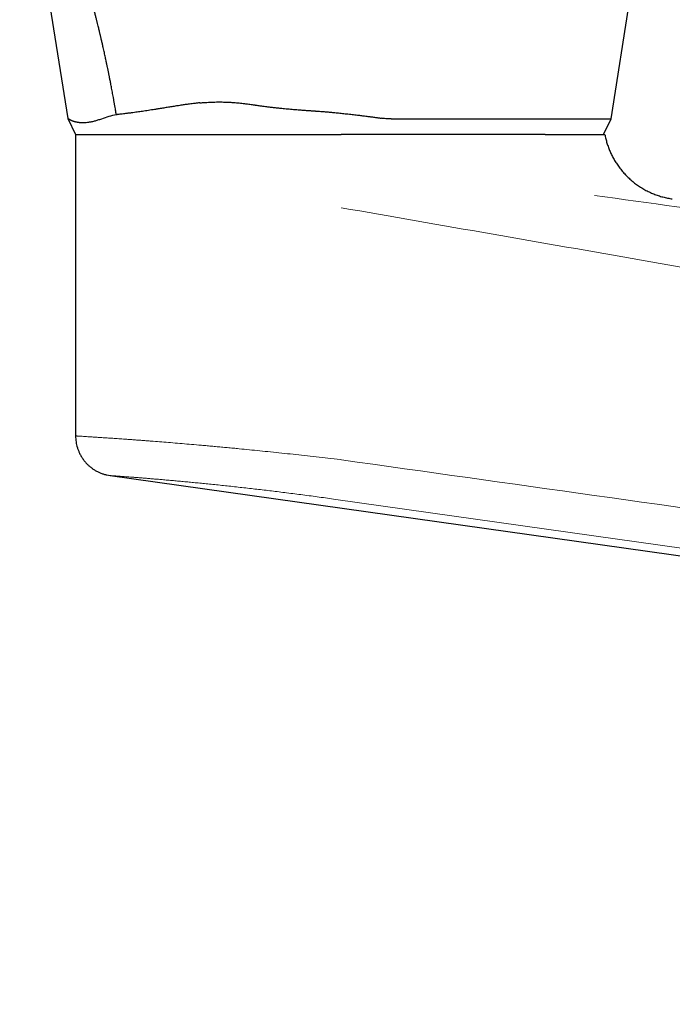
# Model space of a CAD drawing. Units: millimetres. Extents: x 8 to 1120, y 12 to 869.
# Drawn here: x 850 to 891, y 687 to 749 of the extents above; entities that cross this region are included whole.
import ezdxf

# ---------------------------------------------------------------- set-up
doc = ezdxf.new("R2010")
doc.units = ezdxf.units.MM

msp = doc.modelspace()

# ---------------------------------------------------------------- linework, layer by layer
at = {"color": 7, "linetype": 'Continuous', "lineweight": 30}
for p, q in [((886.855, 742.462), (891.542, 772.056)), ((851.321, 752.388), (852.915, 742.485)), ((852.915, 742.485), (853.39, 741.488)), ((873.107, 742.462), (886.855, 742.462)), ((886.39, 741.488), (886.855, 742.462)), ((853.385, 741.488), (853.396, 722.665)), ((853.385, 741.488), (869.982, 741.488)), ((855.548, 720.191), (1090.46, 687.176))]:
    msp.add_line(p, q, dxfattribs=at)
at = {"color": 8, "linetype": 'Continuous', "lineweight": 0}
msp.add_line((869.917, 721.185), (870.004, 721.174), dxfattribs=at)
at = {"color": 8, "linetype": 'Continuous', "lineweight": 0, "flags": 128}
msp.add_lwpolyline([(869.647, 718.704), (993.315, 701.305), (1017.607, 697.888), (1041.899, 694.471), (1066.191, 691.053), (1090.482, 687.635)], dxfattribs=at)
at = {"color": 7, "linetype": 'Continuous', "lineweight": 30}
msp.add_arc((856.868, 737.752), 5.054, 100.54857, 111.60488, dxfattribs=at)
for points, knots in [([(855.943, 742.721), (855.935, 742.766), (855.918, 742.863), (855.892, 743.016), (855.863, 743.187), (855.829, 743.376), (855.793, 743.582), (855.758, 743.778), (855.724, 743.964), (855.693, 744.132), (855.662, 744.299), (855.632, 744.455), (855.604, 744.6), (855.579, 744.733), (855.555, 744.856), (855.533, 744.966), (855.513, 745.066), (855.496, 745.154), (855.479, 745.236), (855.462, 745.321), (855.444, 745.411), (855.418, 745.536), (855.386, 745.695), (855.345, 745.891), (855.296, 746.118), (855.24, 746.38), (855.174, 746.678), (855.112, 746.956), (855.054, 747.209), (855.016, 747.375), (854.99, 747.485), (854.978, 747.537), (854.966, 747.59), (854.953, 747.643), (854.942, 747.691), (854.933, 747.727), (854.922, 747.772), (854.906, 747.839), (854.882, 747.94), (854.854, 748.058), (854.821, 748.191), (854.784, 748.344), (854.741, 748.517), (854.693, 748.71), (854.639, 748.922), (854.58, 749.151), (854.516, 749.398), (854.447, 749.657), (854.375, 749.928), (854.298, 750.209), (854.216, 750.506), (854.128, 750.817), (854.037, 751.137), (853.942, 751.463), (853.843, 751.795), (853.748, 752.108), (853.682, 752.322), (853.648, 752.433), (853.637, 752.468), (853.626, 752.503), (853.615, 752.539), (853.605, 752.572), (853.575, 752.667), (853.454, 753.05), (853.232, 753.734), (852.921, 754.652), (852.591, 755.578), (852.247, 756.503), (851.887, 757.426), (851.515, 758.342), (851.131, 759.25), (850.733, 760.15), (850.324, 761.042), (850.041, 761.629), (849.901, 761.921)], [0, 0, 0, 0, 0.006708, 0.014281, 0.022721, 0.032027, 0.042199, 0.053237, 0.06116, 0.069845, 0.078156, 0.085906, 0.093093, 0.099719, 0.105783, 0.111285, 0.116224, 0.120602, 0.124417, 0.128566, 0.133175, 0.137954, 0.147155, 0.156927, 0.16727, 0.181257, 0.196169, 0.212004, 0.222961, 0.234321, 0.236926, 0.239552, 0.242198, 0.244864, 0.247551, 0.249531, 0.250201, 0.254487, 0.259586, 0.265497, 0.272221, 0.279756, 0.288637, 0.298431, 0.309139, 0.320761, 0.333297, 0.346747, 0.360265, 0.374596, 0.389738, 0.405693, 0.422461, 0.438843, 0.455932, 0.473729, 0.487339, 0.48915, 0.490968, 0.492792, 0.494623, 0.49646, 0.49792, 0.509399, 0.556162, 0.60477, 0.653681, 0.702895, 0.752412, 0.802231, 0.851455, 0.900971, 0.950778, 1, 1, 1, 1]), ([(861.156, 743.46), (861.108, 743.455), (861.007, 743.446), (860.851, 743.429), (860.683, 743.408), (860.521, 743.387), (860.375, 743.367), (860.245, 743.349), (860.114, 743.33), (859.973, 743.308), (859.833, 743.287), (859.642, 743.257), (859.405, 743.22), (859.117, 743.173), (858.827, 743.126), (858.564, 743.083), (858.333, 743.047), (858.135, 743.016), (857.943, 742.986), (857.758, 742.958), (857.578, 742.931), (857.404, 742.906), (857.235, 742.882), (857.056, 742.858), (856.865, 742.833), (856.659, 742.807), (856.474, 742.784), (856.31, 742.764), (856.173, 742.748), (856.065, 742.735), (855.997, 742.727), (855.967, 742.723), (855.953, 742.722), (855.947, 742.721), (855.945, 742.721), (855.944, 742.721), (855.943, 742.72), (855.943, 742.72)], [0, 0, 0, 0, 0.022917, 0.048101, 0.075552, 0.105134, 0.128063, 0.148329, 0.170571, 0.194788, 0.220091, 0.242978, 0.294021, 0.345156, 0.398048, 0.453099, 0.491743, 0.529759, 0.567148, 0.603913, 0.640058, 0.675585, 0.710497, 0.745431, 0.788329, 0.833347, 0.880485, 0.912755, 0.945947, 0.975918, 0.989331, 0.995277, 0.997901, 0.999058, 0.999567, 0.999767, 1, 1, 1, 1]), ([(861.156, 743.46), (861.231, 743.466), (861.376, 743.479), (861.593, 743.494), (861.802, 743.505), (862.004, 743.513), (862.2, 743.517), (862.381, 743.518), (862.549, 743.516), (862.704, 743.513), (862.859, 743.507), (863.011, 743.5), (863.155, 743.491), (863.299, 743.48), (863.449, 743.468), (863.611, 743.453), (863.775, 743.436), (863.928, 743.419), (864.122, 743.395), (864.303, 743.371), (864.445, 743.351), (864.496, 743.344), (864.51, 743.341), (864.524, 743.339), (864.538, 743.337), (864.551, 743.335), (864.566, 743.333), (864.575, 743.332), (864.58, 743.331)], [0, 0, 0, 0, 0.070297, 0.137473, 0.20153, 0.262471, 0.320537, 0.378189, 0.423441, 0.468659, 0.513847, 0.559012, 0.600271, 0.637328, 0.68251, 0.728472, 0.775217, 0.821207, 0.858005, 0.937957, 0.972705, 0.976589, 0.98047, 0.984347, 0.988221, 0.992092, 0.995959, 1, 1, 1, 1]), ([(864.58, 743.331), (864.585, 743.33), (864.594, 743.329), (864.608, 743.327), (864.622, 743.325), (864.636, 743.323), (864.65, 743.321), (864.681, 743.316), (864.747, 743.306), (864.882, 743.287), (865.063, 743.262), (865.273, 743.235), (865.496, 743.208), (865.739, 743.18), (866.005, 743.151), (866.305, 743.121), (866.642, 743.088), (867.018, 743.055), (867.362, 743.027), (867.671, 743.003), (867.931, 742.984), (868.14, 742.969), (868.261, 742.961), (868.306, 742.958), (868.318, 742.957), (868.33, 742.957), (868.343, 742.956), (868.355, 742.955), (868.368, 742.954), (868.376, 742.953), (868.38, 742.953)], [0, 0, 0, 0, 0.0038627, 0.0075626, 0.0112707, 0.0149871, 0.0187117, 0.0224446, 0.0401533, 0.0722315, 0.1309671, 0.1849854, 0.2404915, 0.3085112, 0.3786421, 0.4508855, 0.545888, 0.6443163, 0.746172, 0.815276, 0.8858742, 0.9492373, 0.9774841, 0.9806686, 0.983856, 0.9870462, 0.9902392, 0.9934351, 0.9966337, 1, 1, 1, 1]), ([(868.38, 742.953), (868.385, 742.953), (868.395, 742.952), (868.41, 742.951), (868.425, 742.95), (868.44, 742.949), (868.455, 742.948), (868.469, 742.947), (868.507, 742.945), (868.589, 742.939), (868.758, 742.926), (868.984, 742.908), (869.247, 742.886), (869.526, 742.86), (869.831, 742.83), (870.163, 742.795), (870.443, 742.764), (870.669, 742.739), (870.836, 742.719), (870.99, 742.701), (871.131, 742.683), (871.26, 742.667), (871.39, 742.651), (871.522, 742.635), (871.688, 742.613), (871.89, 742.587), (872.119, 742.556), (872.3, 742.531), (872.416, 742.515), (872.467, 742.508), (872.49, 742.505), (872.5, 742.504), (872.504, 742.503), (872.506, 742.503), (872.507, 742.503), (872.508, 742.502), (872.508, 742.502)], [0, 0, 0, 0, 0.003672, 0.0072, 0.010735, 0.014279, 0.01783, 0.021389, 0.024955, 0.044712, 0.08058, 0.146505, 0.207394, 0.270194, 0.34744, 0.42738, 0.510005, 0.550382, 0.591367, 0.631394, 0.662516, 0.693938, 0.725658, 0.757676, 0.789993, 0.84759, 0.906105, 0.958355, 0.981569, 0.991827, 0.996348, 0.998339, 0.999216, 0.999602, 0.999932, 1, 1, 1, 1]), ([(855.007, 742.451), (854.966, 742.437), (854.886, 742.41), (854.771, 742.374), (854.662, 742.341), (854.556, 742.312), (854.45, 742.286), (854.346, 742.264), (854.245, 742.246), (854.122, 742.228), (853.979, 742.215), (853.858, 742.213), (853.779, 742.214), (853.738, 742.216), (853.698, 742.218), (853.658, 742.222), (853.618, 742.226), (853.576, 742.231), (853.532, 742.238), (853.484, 742.246), (853.437, 742.256), (853.39, 742.267), (853.345, 742.279), (853.306, 742.29), (853.273, 742.301), (853.243, 742.312), (853.213, 742.323), (853.182, 742.335), (853.15, 742.349), (853.117, 742.364), (853.086, 742.379), (853.057, 742.394), (853.031, 742.408), (853.008, 742.422), (852.99, 742.433), (852.974, 742.443), (852.959, 742.453), (852.942, 742.464), (852.927, 742.475), (852.916, 742.483), (852.915, 742.484), (852.915, 742.485)], [0, 0, 0, 0, 0.035289, 0.069193, 0.101724, 0.134452, 0.168722, 0.20279, 0.236667, 0.269942, 0.329508, 0.390671, 0.406961, 0.423365, 0.439885, 0.456521, 0.473275, 0.490147, 0.511327, 0.533142, 0.555594, 0.578685, 0.602417, 0.623162, 0.640965, 0.656827, 0.674339, 0.693502, 0.714319, 0.736792, 0.760323, 0.782385, 0.805952, 0.827177, 0.846058, 0.862592, 0.880578, 0.903591, 0.93794, 0.970075, 1, 1, 1, 1]), ([(873.107, 742.462), (873.052, 742.462), (872.94, 742.463), (872.74, 742.474), (872.596, 742.492), (872.508, 742.502)], [0, 0, 0, 0, 0.276185, 0.555195, 1, 1, 1, 1]), ([(878.736, 741.488), (878.73, 741.488), (878.718, 741.488), (878.7, 741.488), (878.682, 741.488), (878.665, 741.488), (878.648, 741.488), (878.631, 741.488), (878.587, 741.488), (878.493, 741.488), (878.302, 741.488), (878.05, 741.488), (877.76, 741.488), (877.405, 741.488), (876.97, 741.488), (876.471, 741.488), (875.982, 741.488), (875.507, 741.488), (875.027, 741.488), (874.538, 741.488), (874.042, 741.488), (873.539, 741.488), (873.033, 741.488), (872.523, 741.488), (871.994, 741.488), (871.445, 741.488), (870.9, 741.488), (870.47, 741.488), (870.198, 741.488), (870.077, 741.488), (870.024, 741.488), (870.002, 741.488), (869.993, 741.488), (869.988, 741.488), (869.984, 741.488), (869.982, 741.488)], [0, 0, 0, 0, 0.002437, 0.004642, 0.006847, 0.009052, 0.011256, 0.01346, 0.015664, 0.027783, 0.049409, 0.087991, 0.122413, 0.156823, 0.218277, 0.279875, 0.334883, 0.389829, 0.444765, 0.499743, 0.555808, 0.6118, 0.667773, 0.723782, 0.779843, 0.841442, 0.903018, 0.957246, 0.981132, 0.991648, 0.996277, 0.998314, 0.998847, 0.999381, 1, 1, 1, 1]), ([(882.737, 741.488), (882.658, 741.488), (882.5, 741.488), (882.253, 741.488), (881.999, 741.488), (881.738, 741.488), (881.468, 741.488), (881.191, 741.488), (880.911, 741.488), (880.604, 741.488), (880.27, 741.488), (879.902, 741.488), (879.523, 741.488), (879.135, 741.488), (878.869, 741.488), (878.736, 741.488)], [0, 0, 0, 0, 0.069916, 0.13999, 0.210269, 0.280797, 0.351618, 0.422777, 0.494315, 0.562997, 0.649114, 0.735806, 0.82314, 0.911184, 1, 1, 1, 1]), ([(882.737, 741.488), (882.847, 741.488), (883.067, 741.488), (883.38, 741.488), (883.68, 741.488), (883.965, 741.488), (884.237, 741.488), (884.49, 741.488), (884.724, 741.488), (884.94, 741.488), (885.142, 741.488), (885.33, 741.488), (885.508, 741.488), (885.675, 741.488), (885.829, 741.488), (885.966, 741.488), (886.087, 741.488), (886.191, 741.488), (886.276, 741.488), (886.342, 741.488), (886.393, 741.488), (886.426, 741.488), (886.447, 741.488), (886.458, 741.488), (886.463, 741.488), (886.464, 741.488), (886.464, 741.488), (886.464, 741.488), (886.464, 741.488), (886.464, 741.488), (886.465, 741.488), (886.465, 741.488), (886.465, 741.488), (886.465, 741.488)], [0, 0, 0, 0, 0.046685, 0.093282, 0.139835, 0.186392, 0.233001, 0.279708, 0.323697, 0.367638, 0.411571, 0.455535, 0.499571, 0.546309, 0.592971, 0.639607, 0.686263, 0.732987, 0.779788, 0.820911, 0.861988, 0.903051, 0.930161, 0.95729, 0.981185, 0.991707, 0.992888, 0.99407, 0.995252, 0.996433, 0.997615, 0.998797, 1, 1, 1, 1]), ([(886.465, 741.488), (886.483, 741.397), (886.521, 741.215), (886.596, 740.946), (886.685, 740.682), (886.789, 740.423), (886.907, 740.171), (887.039, 739.925), (887.19, 739.679), (887.359, 739.435), (887.55, 739.194), (887.754, 738.966), (887.973, 738.75), (888.204, 738.548), (888.447, 738.361), (888.701, 738.189), (888.965, 738.033), (889.238, 737.893), (889.518, 737.771), (889.802, 737.667), (890.091, 737.581), (890.384, 737.511), (890.583, 737.48), (890.682, 737.464)], [0, 0, 0, 0, 0.0447999, 0.0896006, 0.1344014, 0.1792023, 0.224003, 0.2688038, 0.3136048, 0.3628848, 0.4121651, 0.4614456, 0.5107262, 0.5600066, 0.6092868, 0.6585666, 0.7078463, 0.7571258, 0.8064053, 0.8548052, 0.9032049, 0.9516037, 1, 1, 1, 1]), ([(853.396, 722.665), (853.397, 722.603), (853.4, 722.479), (853.422, 722.293), (853.456, 722.109), (853.505, 721.928), (853.567, 721.752), (853.646, 721.57), (853.745, 721.386), (853.866, 721.201), (854.003, 721.028), (854.149, 720.874), (854.302, 720.737), (854.458, 720.618), (854.624, 720.511), (854.797, 720.418), (854.977, 720.339), (855.163, 720.274), (855.354, 720.223), (855.483, 720.202), (855.548, 720.191)], [0, 0, 0, 0, 0.052263, 0.10453, 0.156799, 0.209068, 0.261337, 0.313605, 0.375203, 0.436801, 0.4984, 0.559999, 0.615001, 0.670002, 0.725003, 0.780004, 0.835005, 0.890006, 0.945005, 1, 1, 1, 1])]:
    msp.add_open_spline(points, degree=3, knots=knots, dxfattribs=at)
at = {"color": 8, "linetype": 'Continuous', "lineweight": 0}
for points, knots in [([(885.823, 737.681), (892.68, 736.734), (906.393, 734.84), (926.962, 731.982), (947.53, 729.117), (968.098, 726.246), (988.666, 723.374), (1006.419, 720.894), (1021.356, 718.809), (1033.478, 717.118), (1045.6, 715.429), (1057.721, 713.74), (1069.843, 712.054), (1081.965, 710.369), (1094.086, 708.685), (1102.167, 707.565), (1106.207, 707.005)], [0, 0, 0, 0, 0.093326, 0.186654, 0.279984, 0.373316, 0.46665, 0.559985, 0.614987, 0.669989, 0.724992, 0.779995, 0.834997, 0.889999, 0.945, 1, 1, 1, 1]), ([(869.983, 736.914), (876.241, 735.824), (888.757, 733.644), (907.527, 730.356), (926.295, 727.06), (945.062, 723.757), (963.828, 720.45), (982.593, 717.141), (1003.703, 713.419), (1027.159, 709.285), (1052.961, 704.744), (1078.764, 700.208), (1095.967, 697.189), (1104.569, 695.68)], [0, 0, 0, 0, 0.080008, 0.160014, 0.240019, 0.320022, 0.400024, 0.480023, 0.560021, 0.670016, 0.78001, 0.890003, 1, 1, 1, 1]), ([(853.396, 722.665), (853.396, 722.665), (853.396, 722.665), (853.396, 722.665), (853.396, 722.665), (853.396, 722.665), (853.396, 722.665), (853.397, 722.665), (853.4, 722.665), (853.408, 722.665), (853.428, 722.664), (853.462, 722.662), (853.516, 722.658), (853.604, 722.653), (853.734, 722.645), (853.889, 722.636), (854.064, 722.625), (854.263, 722.612), (854.486, 722.598), (854.741, 722.581), (855.031, 722.562), (855.358, 722.541), (855.71, 722.517), (856.086, 722.49), (856.427, 722.466), (856.722, 722.445), (856.961, 722.428), (857.208, 722.41), (857.46, 722.391), (857.718, 722.372), (857.981, 722.352), (858.332, 722.325), (858.777, 722.29), (859.326, 722.245), (859.896, 722.198), (860.484, 722.149), (861.001, 722.104), (861.438, 722.066), (861.79, 722.034), (862.146, 722.002), (862.507, 721.969), (862.872, 721.935), (863.241, 721.9), (863.699, 721.856), (864.253, 721.802), (864.909, 721.736), (865.584, 721.667), (866.277, 721.594), (866.983, 721.518), (867.701, 721.44), (868.428, 721.358), (869.169, 721.273), (869.667, 721.214), (869.917, 721.185)], [0, 0, 0, 0, 0.001261, 0.002477, 0.003693, 0.004909, 0.006124, 0.007339, 0.013063, 0.023267, 0.04143, 0.057586, 0.073685, 0.102287, 0.130705, 0.156381, 0.181906, 0.207279, 0.232501, 0.257572, 0.285472, 0.313183, 0.340705, 0.36804, 0.395186, 0.410339, 0.425434, 0.44047, 0.455446, 0.470364, 0.485222, 0.500024, 0.528155, 0.556252, 0.584314, 0.612343, 0.640337, 0.656035, 0.671722, 0.687399, 0.703066, 0.718722, 0.734369, 0.750005, 0.77637, 0.803146, 0.830335, 0.857935, 0.885949, 0.913863, 0.942177, 0.970889, 1, 1, 1, 1]), ([(1091.081, 690.072), (1080.553, 691.553), (1059.498, 694.515), (1027.916, 698.958), (996.333, 703.401), (964.751, 707.844), (933.169, 712.287), (901.586, 716.731), (880.531, 719.693), (870.004, 721.174)], [0, 0, 0, 0, 0.1428589, 0.2857165, 0.4285734, 0.57143, 0.7142865, 0.8571432, 1, 1, 1, 1]), ([(869.647, 718.704), (869.475, 718.728), (869.133, 718.776), (868.619, 718.846), (868.107, 718.915), (867.596, 718.982), (867.087, 719.048), (866.592, 719.111), (866.109, 719.171), (865.64, 719.228), (865.176, 719.283), (864.717, 719.337), (864.254, 719.39), (863.789, 719.443), (863.323, 719.494), (862.865, 719.543), (862.417, 719.591), (861.977, 719.636), (861.557, 719.679), (861.154, 719.719), (860.77, 719.756), (860.396, 719.792), (860.033, 719.826), (859.675, 719.858), (859.322, 719.89), (858.977, 719.921), (858.646, 719.949), (858.329, 719.976), (858.028, 720.001), (857.748, 720.024), (857.488, 720.045), (857.249, 720.064), (857.023, 720.082), (856.814, 720.098), (856.615, 720.113), (856.43, 720.127), (856.258, 720.14), (856.105, 720.151), (855.97, 720.161), (855.853, 720.169), (855.757, 720.176), (855.68, 720.182), (855.621, 720.186), (855.579, 720.189), (855.553, 720.191), (855.549, 720.191), (855.548, 720.191)], [0, 0, 0, 0, 0.0232555, 0.0465191, 0.0697889, 0.0930636, 0.1163419, 0.1396234, 0.161577, 0.1835327, 0.2054905, 0.2274505, 0.2494128, 0.2727087, 0.2960078, 0.3193102, 0.3426163, 0.3659264, 0.3892406, 0.4112266, 0.4332165, 0.4552104, 0.4772082, 0.49921, 0.5225493, 0.5458927, 0.5692402, 0.5925914, 0.6159463, 0.6393045, 0.6613311, 0.6833602, 0.7053918, 0.7274258, 0.749462, 0.7728358, 0.796212, 0.8195903, 0.8429707, 0.8663532, 0.8897377, 0.9117877, 0.9338392, 0.955892, 0.9779458, 1, 1, 1, 1])]:
    msp.add_open_spline(points, degree=3, knots=knots, dxfattribs=at)

doc.saveas('drawing.dxf')
